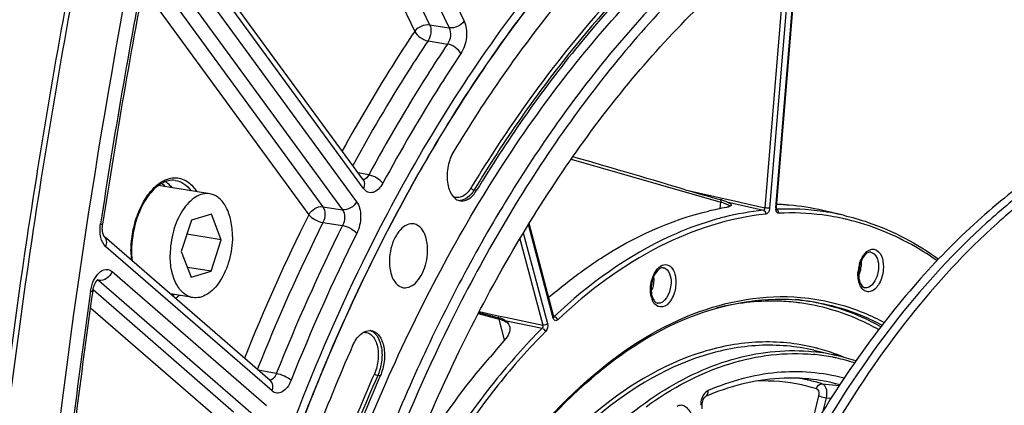
# Model space of a CAD drawing. Units: millimetres. Extents: x 0 to 594, y 0 to 420.
# Drawn here: x 290 to 307, y 71 to 77 of the extents above; entities that cross this region are included whole.
import ezdxf

# ---------------------------------------------------------------- set-up
doc = ezdxf.new("R2010")
doc.units = ezdxf.units.MM
doc.header["$LTSCALE"] = 32.67
doc.layers.get('0').update_dxf_attribs({"linetype": 'CONTINUOUS'})
doc.layers.add('SOLIDES', color=7, linetype='CONTINUOUS')

msp = doc.modelspace()

# ---------------------------------------------------------------- linework, layer by layer
at = {"color": 7, "linetype": 'CONTINUOUS'}
for p, q in [((293.602042, 74.206709), (292.725479, 74.350465)), ((293.629577, 73.85639), (293.287821, 73.756884)), ((293.798145, 73.41808), (293.629577, 73.85639)), ((293.287821, 73.756884), (293.114633, 73.219067)), ((293.798145, 73.41808), (293.209791, 73.51457)), ((293.624956, 72.880263), (293.798145, 73.41808)), ((293.114633, 73.219067), (293.2832, 72.780757)), ((293.624956, 72.880263), (293.219349, 72.946782)), ((293.2832, 72.780757), (293.624956, 72.880263)), ((293.310736, 72.430438), (292.927558, 72.493278)), ((303.937589, 71.528919), (304.33592, 71.437049))]:
    msp.add_line(p, q, dxfattribs=at)
at = {"color": 9, "linetype": 'CONTINUOUS'}
for p, q in [((298.125372, 74.272835), (298.168714, 74.266277)), ((296.519818, 71.091875), (296.476552, 71.098578))]:
    msp.add_line(p, q, dxfattribs=at)
at = {"color": 7, "linetype": 'CONTINUOUS'}
for points, knots in [([(300.558102, 39.520542), (299.854087, 39.821314), (298.473668, 40.670178), (296.712079, 42.492377), (295.230686, 44.836131), (294.063399, 47.632565), (293.23691, 50.804587), (292.772638, 54.264068), (292.68297, 57.913839), (292.97032, 61.650457), (293.626478, 65.367535), (294.632746, 68.959114), (295.960514, 72.323), (297.572497, 75.36397), (299.424033, 77.996548), (301.466823, 80.14723), (303.647274, 81.753984), (305.225498, 82.455538), (306.006031, 82.682801)], [0, 0, 0, 0, 0.045299067, 0.09451698, 0.148774621, 0.208409049, 0.273130173, 0.342184799, 0.414493077, 0.4887599, 0.563570465, 0.637477892, 0.709088842, 0.777152512, 0.840659323, 0.898957693, 0.951897866, 1, 1, 1, 1]), ([(293.780915, 57.436102), (293.788272, 58.990246), (294.021755, 62.110301), (294.971098, 66.661233), (296.476294, 70.922971), (298.169215, 74.127007), (299.74824, 76.342923), (301.347203, 78.179627), (303.122804, 79.665918), (305.035014, 80.656878), (306.440717, 81.115946), (307.843806, 81.305572), (308.769289, 81.248216), (309.217495, 81.174711)], [0, 0, 0, 0, 0.149167007, 0.299232039, 0.444967764, 0.581624877, 0.645416563, 0.705713457, 0.81519417, 0.864875138, 0.911693462, 0.956406916, 1, 1, 1, 1]), ([(306.400841, 80.889694), (305.668938, 80.676591), (304.188719, 80.014138), (302.148576, 78.493093), (300.241898, 76.455732), (298.520401, 73.962726), (297.03059, 71.086118), (295.815233, 67.909516), (294.909752, 64.526525), (294.529646, 62.194741), (294.397971, 61.0173)], [0, 0, 0, 0, 0.093883406, 0.197400715, 0.311563147, 0.436016616, 0.569391987, 0.70960236, 0.854083934, 1, 1, 1, 1]), ([(306.521336, 80.785332), (305.680521, 80.540518), (303.97729, 79.734925), (301.679061, 77.85293), (299.578282, 75.323958), (298.403721, 73.346182), (297.860112, 72.279192)], [0, 0, 0, 0, 0.211160259, 0.447570207, 0.711255894, 1, 1, 1, 1]), ([(294.716242, 55.988707), (294.659734, 57.319912), (294.720674, 60.017995), (295.291464, 64.022931), (296.319791, 67.899401), (297.763814, 71.487987), (299.564818, 74.642036), (301.352755, 76.86259), (302.90587, 78.284416), (304.421424, 79.390398), (305.672088, 79.990203), (306.518739, 80.236717)], [0, 0, 0, 0, 0.139794891, 0.282301754, 0.423521321, 0.559565362, 0.687014416, 0.803322611, 0.856936705, 0.907481157, 1, 1, 1, 1]), ([(301.506364, 79.553423), (300.800837, 78.916769), (299.446131, 77.455997), (298.314285, 75.820711), (297.777721, 74.938645)], [0, 0, 0, 0, 0.479288894, 1, 1, 1, 1]), ([(291.411332, 78.89081), (291.056502, 77.081542), (289.810853, 69.86131), (289.215621, 62.526979), (289.164819, 57.044772)], [0, 0, 0, 0, 0.251663858, 1, 1, 1, 1]), ([(301.717938, 78.658995), (301.04636, 78.052977), (299.756841, 76.662496), (298.679459, 75.105898), (298.168714, 74.266277)], [0, 0, 0, 0, 0.479288894, 1, 1, 1, 1]), ([(310.150771, 75.621807), (309.573479, 75.453721), (308.718839, 75.06743), (307.664609, 74.362901), (306.58274, 73.469879), (305.308511, 72.077315), (303.968582, 70.082686), (302.819699, 67.78464), (301.896896, 65.254134), (301.2284, 62.569158), (300.834973, 59.813087), (300.728839, 57.071505), (300.913295, 54.429421), (301.383061, 51.967868), (302.124249, 49.762469), (302.973302, 48.152777), (303.774685, 47.070181), (304.411777, 46.382815), (305.095159, 45.805455), (305.819824, 45.343173), (306.579785, 45.000427), (307.108483, 44.853207), (307.374024, 44.801105)], [0, 0, 0, 0, 0.048823641, 0.075155371, 0.102877332, 0.162542822, 0.227653967, 0.29741904, 0.37065846, 0.445940703, 0.521697924, 0.596331678, 0.668316548, 0.736308843, 0.79926906, 0.856609621, 0.883193286, 0.908456862, 0.932539781, 0.955642962, 0.978026562, 1, 1, 1, 1]), ([(310.311965, 75.595371), (309.738465, 75.428389), (308.889369, 75.045545), (307.841248, 74.347698), (306.765629, 73.463713), (305.497687, 72.085444), (304.16225, 70.110743), (303.014546, 67.834682), (302.089133, 65.326674), (301.413963, 62.663059), (301.009744, 59.925527), (300.888881, 57.198048), (301.05508, 54.564183), (301.503639, 52.103781), (302.221422, 49.891578), (303.048885, 48.26926), (303.832907, 47.171007), (304.457539, 46.469672), (305.128705, 45.876016), (305.841578, 45.395124), (306.590401, 45.031507), (307.113008, 44.868629), (307.375797, 44.808531)], [0, 0, 0, 0, 0.04871688, 0.074977241, 0.102615288, 0.162078867, 0.226953997, 0.296470334, 0.369474014, 0.44456063, 0.520188238, 0.594780457, 0.66682726, 0.734990282, 0.798220894, 0.855901958, 0.882664057, 0.908099244, 0.93233465, 0.955557407, 0.978013581, 1, 1, 1, 1]), ([(309.989577, 75.648243), (309.60274, 75.53561), (308.823651, 75.226179), (307.709906, 74.556952), (306.631227, 73.680502), (305.602644, 72.610316), (304.637867, 71.361821), (303.429673, 69.443575), (302.699994, 67.854148), (302.284463, 66.746017)], [0, 0, 0, 0, 0.099402587, 0.205579108, 0.319433499, 0.441294615, 0.571005645, 0.708015607, 1, 1, 1, 1]), ([(297.777721, 74.938645), (297.730442, 74.860924), (297.667333, 74.683779), (297.655552, 74.454216), (297.693006, 74.285553), (297.740797, 74.185124), (297.807399, 74.113122), (297.864566, 74.08947), (297.892226, 74.08554)], [0, 0, 0, 0, 0.282526181, 0.571566205, 0.701744957, 0.815716466, 0.913234586, 1, 1, 1, 1]), ([(293.602051, 74.206706), (293.562337, 74.213219), (293.47558, 74.209306), (293.35054, 74.15411), (293.233659, 74.056241), (293.088707, 73.868496), (292.96218, 73.566361), (292.924291, 73.300167), (292.923644, 73.163458)], [0, 0, 0, 0, 0.088097809, 0.184504948, 0.294241922, 0.418471975, 0.700733314, 1, 1, 1, 1]), ([(293.989134, 73.473689), (293.989566, 73.565029), (293.974304, 73.737658), (293.89972, 73.967192), (293.792195, 74.114973), (293.686208, 74.184336), (293.629998, 74.202122), (293.602051, 74.206706)], [0, 0, 0, 0, 0.307372789, 0.578118993, 0.804639843, 0.904700482, 1, 1, 1, 1]), ([(297.892226, 74.08554), (297.916174, 74.082137), (297.96852, 74.085997), (298.04311, 74.12192), (298.112234, 74.183661), (298.15074, 74.236731), (298.168714, 74.266277)], [0, 0, 0, 0, 0.208536929, 0.438628547, 0.701836746, 1, 1, 1, 1]), ([(297.09631, 73.690762), (297.057593, 73.697963), (296.966255, 73.683308), (296.851822, 73.590365), (296.759077, 73.447559), (296.695962, 73.26948), (296.669869, 73.075593), (296.684951, 72.852047), (296.756082, 72.685207), (296.837239, 72.631327)], [0, 0, 0, 0, 0.09066686, 0.199210491, 0.330548306, 0.478449954, 0.631197875, 0.775725049, 1, 1, 1, 1]), ([(296.917453, 72.600178), (296.956412, 72.594641), (297.046954, 72.612858), (297.159259, 72.707949), (297.25013, 72.85158), (297.311468, 73.029164), (297.336199, 73.221568), (297.320161, 73.442916), (297.249135, 73.607535), (297.168778, 73.660884)], [0, 0, 0, 0, 0.091122351, 0.200635679, 0.332595808, 0.480524445, 0.632808711, 0.776647111, 1, 1, 1, 1]), ([(293.989134, 73.473689), (293.988486, 73.33698), (293.950597, 73.070786), (293.824071, 72.768651), (293.679118, 72.580906), (293.562238, 72.483036), (293.437198, 72.427841), (293.350441, 72.423928), (293.310726, 72.430441)], [0, 0, 0, 0, 0.299266686, 0.581528025, 0.705758078, 0.815495052, 0.91190219, 1, 1, 1, 1]), ([(293.310726, 72.430441), (293.28278, 72.435025), (293.226569, 72.452811), (293.120583, 72.522174), (293.013058, 72.669955), (292.938474, 72.899489), (292.923212, 73.072118), (292.923644, 73.163458)], [0, 0, 0, 0, 0.095299518, 0.195360157, 0.421881007, 0.692627211, 1, 1, 1, 1]), ([(296.837239, 72.631327), (296.843421, 72.627223), (296.868199, 72.61249), (296.89627, 72.603189), (296.917453, 72.600178)], [0, 0, 0, 0, 0.257499211, 1, 1, 1, 1]), ([(297.860112, 72.279192), (296.985876, 70.563248), (295.562063, 66.869635), (294.792404, 62.992184), (294.569324, 60.997866)], [0, 0, 0, 0, 0.489708546, 1, 1, 1, 1]), ([(296.125679, 71.739805), (296.158184, 71.78115), (296.228421, 71.84998), (296.32923, 71.871308), (296.371004, 71.863536)], [0, 0, 0, 0, 0.553119513, 1, 1, 1, 1]), ([(296.371004, 71.863536), (296.395878, 71.858908), (296.446575, 71.836924), (296.507548, 71.774416), (296.553646, 71.687676), (296.594644, 71.5407), (296.596958, 71.333467), (296.553997, 71.169268), (296.519818, 71.091875)], [0, 0, 0, 0, 0.087327336, 0.184379711, 0.296118559, 0.422961115, 0.707989833, 1, 1, 1, 1]), ([(296.045471, 71.603771), (296.051055, 71.616415), (296.073659, 71.664028), (296.101643, 71.70923), (296.125679, 71.739805)], [0, 0, 0, 0, 0.262202501, 1, 1, 1, 1]), ([(296.045471, 71.603771), (295.812135, 71.075417), (294.916486, 68.886618), (294.251084, 66.605104), (293.87342, 64.858713)], [0, 0, 0, 0, 0.244289277, 1, 1, 1, 1]), ([(296.519818, 71.091875), (296.297711, 70.588945), (295.445159, 68.505468), (294.811776, 66.333739), (294.452285, 64.671383)], [0, 0, 0, 0, 0.244289277, 1, 1, 1, 1])]:
    msp.add_open_spline(points, degree=3, knots=knots, dxfattribs=at)
at = {"color": 3, "linetype": 'CONTINUOUS'}
msp.add_open_spline([(291.495312, 78.868851), (291.14081, 77.061261), (289.896543, 69.847841), (289.302848, 62.520306), (289.253363, 57.043328)], degree=3, knots=[0, 0, 0, 0, 0.251669308, 1, 1, 1, 1], dxfattribs=at)
at = {"color": 7, "linetype": 'CONTINUOUS'}
msp.add_open_spline([(297.168778, 73.660884), (297.14701, 73.675336), (297.121998, 73.685984), (297.09631, 73.690762)], degree=3, dxfattribs=at)
at = {"layer": 'SOLIDES', "color": 9, "linetype": 'CONTINUOUS'}
for p, q in [((294.971475, 82.739084), (297.698513, 77.047294)), ((295.22735, 82.853298), (297.954385, 77.161515)), ((294.713839, 82.633779), (297.364704, 77.100974)), ((294.4959, 82.440384), (297.10883, 76.986757)), ((296.232819, 74.296883), (292.818046, 78.970183)), ((303.49144, 78.702537), (303.099987, 73.966184)), ((303.580424, 78.766265), (303.183268, 73.960903)), ((303.289164, 73.968754), (303.692251, 78.845865)), ((292.902008, 78.467646), (296.115131, 74.070314)), ((292.659272, 78.331228), (295.872398, 73.933892)), ((292.528483, 78.105238), (295.538504, 73.985863)), ((292.457872, 77.733258), (295.295769, 73.849443)), ((297.364704, 77.100974), (297.698513, 77.047294)), ((297.336622, 76.82399), (297.670401, 76.770272)), ((299.78563, 74.798798), (302.345161, 74.062348)), ((296.32421, 74.530253), (296.142414, 74.565436)), ((293.012014, 74.434815), (293.012079, 74.434806)), ((301.736931, 74.277452), (302.471734, 74.109652)), ((295.538504, 73.985863), (295.872398, 73.933892)), ((302.336136, 73.953154), (302.345161, 74.062348)), ((302.45273, 74.066613), (303.075895, 73.924304)), ((302.471734, 74.109652), (302.529799, 74.096393)), ((302.529799, 74.096393), (302.65768, 74.06719)), ((302.65768, 74.06719), (302.675241, 74.06318)), ((302.675241, 74.06318), (303.099987, 73.966184)), ((303.309876, 73.926531), (303.30561, 73.924166)), ((295.539157, 73.713664), (295.873026, 73.661647)), ((299.479785, 72.080493), (299.054635, 73.679412)), ((298.967809, 73.537017), (299.380685, 71.984259)), ((294.666615, 70.832), (291.823177, 73.30081)), ((298.907331, 73.435673), (299.299661, 71.960182)), ((291.928485, 72.875553), (294.570834, 70.581338)), ((291.687768, 72.723676), (291.673005, 72.725628)), ((291.701451, 72.721866), (291.687768, 72.723676)), ((291.701451, 72.721866), (294.343804, 70.427647)), ((291.603327, 72.567558), (294.010003, 70.477966)), ((291.558309, 72.255837), (293.782971, 70.324277)), ((298.195234, 72.157303), (298.553232, 72.063423)), ((298.212278, 72.189636), (298.539828, 72.120518)), ((298.539828, 72.120518), (298.665475, 72.094005)), ((298.648088, 71.706688), (298.553232, 72.063423)), ((298.653935, 72.039316), (299.289272, 71.905243)), ((298.665475, 72.094005), (299.299661, 71.960182)), ((299.497407, 72.107358), (299.490528, 72.108867)), ((304.334625, 71.437347), (304.33592, 71.437049)), ((294.740349, 71.129424), (294.429844, 71.188921)), ((303.850101, 71.03792), (303.847518, 71.038176)), ((304.081536, 70.955198), (304.373188, 70.924106)), ((304.018888, 70.751166), (303.863457, 70.099403)), ((304.149702, 70.717232), (304.094278, 70.484827)), ((304.149702, 70.717232), (304.233964, 70.708268))]:
    msp.add_line(p, q, dxfattribs=at)
at = {"layer": 'SOLIDES', "color": 7, "linetype": 'CONTINUOUS'}
for p, q in [((303.300602, 73.971743), (303.704114, 78.854001)), ((292.538698, 74.157402), (292.538005, 74.156432)), ((304.446918, 73.839289), (304.094006, 73.920684)), ((299.489412, 72.103842), (299.065662, 73.697496)), ((294.636543, 71.009455), (291.793681, 73.477766)), ((298.205097, 72.176012), (298.463238, 72.108409)), ((298.463238, 72.108409), (298.533371, 72.08992)), ((299.491091, 72.098768), (299.489419, 72.103814)), ((302.089873, 70.739727), (302.089942, 70.739756))]:
    msp.add_line(p, q, dxfattribs=at)
for points in [[(296.233108, 74.441315), (292.818178, 79.114832)], [(296.233475, 74.440363), (296.234102, 74.439843), (296.234641, 74.439358), (296.2348, 74.439203), (296.234616, 74.439406), (296.234128, 74.439985), (296.233372, 74.440959), (296.233117, 74.441304)], [(303.303529, 73.939871), (303.302245, 73.944306), (303.301117, 73.950214), (303.300394, 73.957429), (303.300266, 73.965563), (303.3006, 73.971743)], [(303.305672, 73.935142), (303.30553, 73.935367), (303.304722, 73.936892), (303.303529, 73.939871)], [(291.787409, 73.48724), (291.785746, 73.490404), (291.783992, 73.49403), (291.782175, 73.498117), (291.780318, 73.50267), (291.77844, 73.507708), (291.776561, 73.513241), (291.774709, 73.519262), (291.772908, 73.525768), (291.771179, 73.532762), (291.769549, 73.54023), (291.768041, 73.548142), (291.766678, 73.556485), (291.765477, 73.565242), (291.764461, 73.574373), (291.763645, 73.583857), (291.763044, 73.593671), (291.762671, 73.60377), (291.762537, 73.614127), (291.762652, 73.624715), (291.763022, 73.635491), (291.763654, 73.646422), (291.76455, 73.657481), (291.765712, 73.668624), (291.767141, 73.679816), (291.768088, 73.686294)], [(291.79372, 73.477702), (291.793271, 73.478218), (291.792553, 73.47912), (291.791567, 73.480468), (291.790351, 73.482277), (291.788953, 73.484534), (291.787409, 73.48724)], [(291.598096, 72.537683), (291.598943, 72.543367), (291.600856, 72.554819), (291.603032, 72.566191), (291.605461, 72.577443), (291.60813, 72.588532), (291.611027, 72.599426), (291.614138, 72.610094), (291.617444, 72.62049), (291.620926, 72.630589), (291.624567, 72.640363), (291.62834, 72.649768), (291.632223, 72.658784), (291.636193, 72.667391), (291.640217, 72.675551), (291.644271, 72.683253), (291.648331, 72.690485), (291.652355, 72.697217), (291.656318, 72.703444), (291.660194, 72.70917), (291.663954, 72.71439), (291.667562, 72.7191), (291.671005, 72.723322), (291.674276, 72.72709), (291.677353, 72.730414), (291.680209, 72.7333), (291.682824, 72.735768), (291.685176, 72.737833), (291.687227, 72.739501), (291.688916, 72.740768), (291.690139, 72.741611)], [(299.489044, 72.098764), (299.491629, 72.096824), (299.492488, 72.095946), (299.492175, 72.096486), (299.491091, 72.098768)], [(302.030225, 70.524009), (302.027089, 70.553486), (302.026455, 70.582458), (302.028216, 70.610377)], [(302.028216, 70.610377), (302.032179, 70.636542), (302.037995, 70.660274), (302.04532, 70.681346), (302.053825, 70.699584), (302.063052, 70.714667), (302.072375, 70.72629), (302.080943, 70.734244), (302.087945, 70.738812), (302.089941, 70.739758)]]:
    msp.add_lwpolyline(points, dxfattribs=at)
at = {"layer": 'SOLIDES', "color": 9, "linetype": 'CONTINUOUS'}
for centre, radius, start, end in [((410.928851, 55.46176), 120.583007, 169.13132564, 171.30536073), ((297.873173, 74.271056), 0.18103, 269.3061996, 273.5497989), ((301.942046, 72.581956), 1.534295, 73.194827, 74.7675231), ((302.399395, 73.805963), 0.225315, 58.9516924, 61.7796306), ((324.94965, 59.060529), 33.137057, 153.4937575, 158.1485247), ((303.448956, 73.955505), 0.160341, 175.2601784, 184.5088345), ((303.505686, 69.712455), 4.233417, 82.0379401, 92.7087929), ((303.545081, 69.661604), 4.217358, 82.6540927, 92.8050504), ((303.552718, 69.745942), 4.132738, 80.6655725, 82.6096025), ((303.51367, 69.794913), 4.15065, 80.6597344, 81.9894192), ((303.512336, 69.787883), 4.157803, 77.0101867, 80.6573228), ((303.552206, 69.743634), 4.135098, 77.6647414, 80.6637562), ((324.977989, 59.032824), 32.896381, 153.4950439, 158.2895671), ((325.303141, 58.977953), 32.889855, 153.4838179, 158.3177101), ((303.549046, 69.729001), 4.150069, 76.5870428, 77.6652805), ((291.71534, 73.388701), 0.118613, 48.6479389, 49.0335405), ((325.291065, 58.969573), 32.604386, 153.4838201, 158.3177084), ((293.915113, 73.215919), 1.662033, 179.6864685, 184.9163503), ((293.993641, 73.216773), 1.740555, 179.5146282, 179.7287098), ((305.326336, 72.826276), 0.631618, 163.7180332, 171.3458679), ((305.323657, 72.826129), 0.628991, 171.2958848, 175.2597588), ((304.28768, 72.988397), 0.460763, 335.8378579, 342.225517), ((304.235227, 73.005141), 0.515824, 342.2330538, 355.2930612), ((410.393637, 55.534555), 120.042881, 171.85620912, 173.78473345), ((292.65836, 72.965356), 0.586606, 301.1639506, 304.6226469), ((300.73236, 72.726864), 0.465698, 335.8984563, 342.1995073), ((301.52538, 72.531856), 0.378006, 194.8283092, 200.3976945), ((303.266958, 68.774247), 3.639217, 83.3318532, 84.3624214), ((303.22395, 68.752671), 3.617531, 82.4058929, 83.4717645), ((303.267488, 68.778917), 3.634517, 83.0088132, 83.331615), ((298.430222, 71.571464), 0.507105, 71.0136396, 75.9615549), ((296.294026, 71.694764), 0.180033, 69.2373073, 72.2960052), ((303.612027, 68.114215), 3.359193, 84.0065299, 84.5089511), ((303.57943, 68.154849), 3.368243, 77.0435705, 83.9423818), ((303.143812, 68.267737), 3.403528, 75.2572656, 76.3443695), ((303.612743, 68.121293), 3.352079, 78.818513, 84.0060774), ((303.129888, 68.218214), 3.454963, 69.8481274, 75.2429457), ((303.110842, 68.164277), 3.51216, 69.4910121, 69.8595809), ((303.100403, 68.13677), 3.541581, 67.5751629, 69.4887432), ((303.612504, 68.120801), 3.352609, 77.7374845, 78.816142), ((303.606364, 68.095028), 3.379098, 72.2796391, 77.7285506), ((294.625086, 71.089343), 0.070434, 270.4230819, 273.4424248), ((303.069431, 67.798833), 3.205195, 78.0602927, 91.8398818), ((303.161064, 67.889802), 3.200578, 77.9830207, 81.173144), ((303.160414, 67.886745), 3.203703, 77.6692497, 77.9830392), ((303.157076, 67.87257), 3.218264, 73.306348, 77.6650829), ((303.530199, 67.835014), 3.218825, 74.6568365, 84.2962883), ((303.072669, 67.830889), 3.173164, 76.4045517, 77.9977584), ((303.069023, 67.816272), 3.188229, 73.3073059, 76.4026059), ((302.419119, 70.583105), 0.416077, 175.1292389, 179.4695029)]:
    msp.add_arc(centre, radius, start, end, dxfattribs=at)
at = {"layer": 'SOLIDES', "color": 7, "linetype": 'CONTINUOUS'}
for centre, radius, start, end in [((410.76764, 55.488199), 120.382989, 169.1313262, 171.30536129), ((302.164884, 73.46984), 0.661162, 70.6799729, 74.7456261), ((303.051741, 68.609152), 5.422631, 86.9135701, 87.3222219), ((303.055594, 68.678017), 5.353659, 85.7865384, 86.9150635), ((303.057844, 68.710122), 5.321475, 85.0577484, 85.7852921), ((303.156343, 69.853098), 4.174262, 77.0186309, 85.0531302), ((293.947398, 73.22341), 1.684611, 179.7287277, 179.9440693), ((305.255378, 72.835845), 0.548991, 175.2719966, 179.2198614), ((305.275311, 72.834049), 0.569005, 171.5287779, 175.2571883), ((410.381475, 55.542218), 119.99307, 171.8574133, 173.78352524), ((301.274012, 72.39955), 0.064954, 248.6539902, 259.4279048), ((303.355144, 68.79292), 3.61197, 84.3611206, 85.7205528), ((298.395384, 71.567335), 0.540496, 73.4263066, 75.2088055), ((303.563576, 68.09033), 3.434676, 71.4301373, 77.0273637), ((303.794976, 66.780618), 4.310674, 112.3400846, 113.3004956)]:
    msp.add_arc(centre, radius, start, end, dxfattribs=at)
msp.add_ellipse((298.548153, 75.142094), major_axis=(4.589841, -1.308015), ratio=0.012312696, start_param=0.806243172, end_param=1.294743613, dxfattribs=at)
at = {"layer": 'SOLIDES', "color": 9, "linetype": 'CONTINUOUS'}
for points, knots in [([(306.004625, 82.683061), (305.224059, 82.455789), (303.645769, 81.754195), (301.465237, 80.147342), (299.422383, 77.996523), (297.570804, 75.36378), (295.958803, 72.322625), (294.631048, 68.958547), (293.624825, 65.366783), (292.968745, 61.649538), (292.681506, 57.912783), (292.771315, 54.26292), (293.235754, 50.803398), (294.062431, 47.631398), (295.229921, 44.835051), (296.711527, 42.491455), (298.473335, 40.669489), (299.853886, 39.820852), (300.557953, 39.520203)], [0, 0, 0, 0, 0.048102766, 0.101043846, 0.159343398, 0.222851601, 0.290916759, 0.362529152, 0.436437826, 0.511249299, 0.585516556, 0.657824696, 0.72687856, 0.791598311, 0.85123086, 0.905486353, 0.954702251, 1, 1, 1, 1]), ([(301.804142, 80.511907), (300.763225, 79.648972), (298.796214, 77.529263), (297.275137, 75.08493), (296.574714, 73.744464)], [0, 0, 0, 0, 0.472014158, 1, 1, 1, 1]), ([(301.628436, 78.709859), (300.955429, 78.102551), (299.663166, 76.709112), (298.583492, 75.149202), (298.07166, 74.307794)], [0, 0, 0, 0, 0.479288894, 1, 1, 1, 1]), ([(301.674434, 78.665352), (301.002887, 78.059361), (299.713427, 76.668944), (298.636094, 75.112418), (298.125372, 74.272835)], [0, 0, 0, 0, 0.479288894, 1, 1, 1, 1]), ([(297.10883, 76.986757), (297.136639, 77.026745), (297.217948, 77.086765), (297.317463, 77.107931), (297.364704, 77.100974)], [0, 0, 0, 0, 0.504957922, 1, 1, 1, 1]), ([(297.364704, 77.100974), (297.384062, 77.058949), (297.391262, 76.959258), (297.363198, 76.86507), (297.336622, 76.82399)], [0, 0, 0, 0, 0.486040114, 1, 1, 1, 1]), ([(297.698513, 77.047294), (297.719226, 77.005658), (297.728327, 76.905162), (297.698278, 76.810644), (297.670401, 76.770272)], [0, 0, 0, 0, 0.486616914, 1, 1, 1, 1]), ([(297.954385, 77.161515), (297.926576, 77.121527), (297.845266, 77.061507), (297.745752, 77.04034), (297.698511, 77.047297)], [0, 0, 0, 0, 0.50495756, 1, 1, 1, 1]), ([(297.954385, 77.161515), (297.973335, 77.121967), (297.997329, 77.029522), (297.998145, 76.837549), (297.952641, 76.688917), (297.898163, 76.607462)], [0, 0, 0, 0, 0.22889028, 0.488532697, 1, 1, 1, 1]), ([(297.10883, 76.986757), (296.999953, 76.823877), (296.564194, 76.155679), (296.158205, 75.468158), (295.868029, 74.940965)], [0, 0, 0, 0, 0.245605964, 1, 1, 1, 1]), ([(297.10883, 76.986757), (297.130005, 76.945025), (297.200847, 76.875788), (297.288856, 76.832468), (297.336622, 76.82399)], [0, 0, 0, 0, 0.49099847, 1, 1, 1, 1]), ([(297.336622, 76.82399), (297.223401, 76.654612), (296.770283, 75.958954), (296.349645, 75.242248), (296.049768, 74.692248)], [0, 0, 0, 0, 0.245412108, 1, 1, 1, 1]), ([(297.670401, 76.770272), (297.551627, 76.592674), (297.07631, 75.862363), (296.636737, 75.108916), (296.32421, 74.530253)], [0, 0, 0, 0, 0.245207784, 1, 1, 1, 1]), ([(297.898163, 76.607462), (297.876999, 76.649202), (297.806173, 76.71846), (297.718166, 76.761793), (297.670401, 76.770271)], [0, 0, 0, 0, 0.491017927, 1, 1, 1, 1]), ([(297.898163, 76.607462), (297.78042, 76.431406), (297.309229, 75.707434), (296.873472, 74.960527), (296.563658, 74.386887)], [0, 0, 0, 0, 0.24520778, 1, 1, 1, 1]), ([(292.253148, 73.231517), (292.254062, 73.339469), (292.275611, 73.554752), (292.360089, 73.8598), (292.490178, 74.126943), (292.655868, 74.33393), (292.847397, 74.464521), (293.056502, 74.496787), (293.249335, 74.413439), (293.339149, 74.305489), (293.377439, 74.243582)], [0, 0, 0, 0, 0.159161903, 0.317062231, 0.464466249, 0.594293438, 0.704030849, 0.798881152, 0.892679985, 1, 1, 1, 1]), ([(296.32421, 74.530253), (296.318244, 74.518804), (296.296267, 74.482666), (296.257228, 74.451275), (296.227217, 74.449362)], [0, 0, 0, 0, 0.300352776, 1, 1, 1, 1]), ([(296.563658, 74.386887), (296.537758, 74.424393), (296.460475, 74.483788), (296.372315, 74.521828), (296.324211, 74.530254)], [0, 0, 0, 0, 0.482747431, 1, 1, 1, 1]), ([(292.846667, 74.415728), (292.856178, 74.408958), (292.894701, 74.379042), (292.928268, 74.342986), (292.950892, 74.313632)], [0, 0, 0, 0, 0.239565544, 1, 1, 1, 1]), ([(293.012079, 74.434806), (293.063565, 74.427479), (293.169546, 74.385462), (293.24849, 74.305371), (293.283117, 74.259013)], [0, 0, 0, 0, 0.473344714, 1, 1, 1, 1]), ([(296.232819, 74.296883), (296.245228, 74.320773), (296.261093, 74.370501), (296.246771, 74.422611), (296.233116, 74.441303)], [0, 0, 0, 0, 0.537670366, 1, 1, 1, 1]), ([(296.563658, 74.386887), (296.543259, 74.349115), (296.498002, 74.284741), (296.405313, 74.221773), (296.300911, 74.225396), (296.251947, 74.270705), (296.232819, 74.296883)], [0, 0, 0, 0, 0.307071447, 0.555654114, 0.76808169, 1, 1, 1, 1]), ([(298.07166, 74.307794), (298.052132, 74.275693), (298.00992, 74.219249), (297.931803, 74.158384), (297.84637, 74.133676), (297.791301, 74.146477), (297.76791, 74.158219)], [0, 0, 0, 0, 0.303937931, 0.56440039, 0.788289503, 1, 1, 1, 1]), ([(298.125372, 74.272835), (298.095364, 74.223505), (298.030156, 74.140378), (297.930136, 74.093205), (297.884381, 74.090374)], [0, 0, 0, 0, 0.557431717, 1, 1, 1, 1]), ([(298.07166, 74.307794), (298.077021, 74.298576), (298.09406, 74.283757), (298.114387, 74.274497), (298.125372, 74.272835)], [0, 0, 0, 0, 0.489755374, 1, 1, 1, 1]), ([(295.295769, 73.849443), (295.318762, 73.893706), (295.391436, 73.965217), (295.492106, 73.992595), (295.538504, 73.985863)], [0, 0, 0, 0, 0.515478565, 1, 1, 1, 1]), ([(295.538504, 73.985863), (295.563504, 73.950593), (295.580494, 73.852027), (295.560864, 73.758794), (295.539157, 73.713664)], [0, 0, 0, 0, 0.463311757, 1, 1, 1, 1]), ([(296.115131, 74.070314), (296.092139, 74.026051), (296.019464, 73.954541), (295.918794, 73.927162), (295.872397, 73.933894)], [0, 0, 0, 0, 0.515478132, 1, 1, 1, 1]), ([(296.115131, 74.070314), (296.138871, 74.037828), (296.173477, 73.954496), (296.193988, 73.766801), (296.161172, 73.615481), (296.116389, 73.525818)], [0, 0, 0, 0, 0.213995254, 0.466944906, 1, 1, 1, 1]), ([(302.385639, 74.050727), (302.39793, 74.047008), (302.438833, 74.033913), (302.479392, 74.018786), (302.505938, 74.004496)], [0, 0, 0, 0, 0.298703093, 1, 1, 1, 1]), ([(295.295769, 73.849443), (295.323408, 73.813742), (295.402719, 73.758168), (295.49095, 73.722066), (295.539157, 73.713664)], [0, 0, 0, 0, 0.479888106, 1, 1, 1, 1]), ([(295.872398, 73.933892), (295.898585, 73.899089), (295.917708, 73.799894), (295.896081, 73.706172), (295.873026, 73.661647)], [0, 0, 0, 0, 0.464851796, 1, 1, 1, 1]), ([(303.117353, 73.8575), (302.490628, 73.795071), (301.172797, 73.365632), (300.079783, 72.542693), (299.55605, 72.04928)], [0, 0, 0, 0, 0.466753935, 1, 1, 1, 1]), ([(303.075895, 73.924304), (302.850586, 73.90186), (302.550021, 73.848427), (302.257119, 73.767699), (302.18301, 73.745451)], [0, 0, 0, 0, 0.745304747, 1, 1, 1, 1]), ([(303.117353, 73.8575), (303.118367, 73.871262), (303.122717, 73.897789), (303.091647, 73.913073), (303.083476, 73.907697)], [0, 0, 0, 0, 0.585208309, 1, 1, 1, 1]), ([(303.183268, 73.960903), (303.182213, 73.948136), (303.174967, 73.908368), (303.146529, 73.860407), (303.117353, 73.8575)], [0, 0, 0, 0, 0.304070425, 1, 1, 1, 1]), ([(303.338693, 73.87391), (303.318735, 73.872942), (303.293373, 73.90493), (303.289883, 73.933262), (303.289112, 73.9429)], [0, 0, 0, 0, 0.673894216, 1, 1, 1, 1]), ([(303.289164, 73.968754), (303.292114, 73.968973), (303.29673, 73.969662), (303.301768, 73.970369), (303.303221, 73.97149)], [0, 0, 0, 0, 0.617121849, 1, 1, 1, 1]), ([(303.298303, 73.940793), (303.297721, 73.940763), (303.296524, 73.940805), (303.295347, 73.941023), (303.294755, 73.941171)], [0, 0, 0, 0, 0.488599292, 1, 1, 1, 1]), ([(291.823177, 73.30081), (291.777738, 73.34026), (291.719389, 73.475705), (291.719976, 73.614212), (291.73158, 73.690093)], [0, 0, 0, 0, 0.439427945, 1, 1, 1, 1]), ([(291.73158, 73.690093), (291.736788, 73.689411), (291.745527, 73.688508), (291.757773, 73.686397), (291.763188, 73.687092), (291.767966, 73.685501), (291.768087, 73.686294)], [0, 0, 0, 0, 0.428899323, 0.742868933, 0.934490957, 1, 1, 1, 1]), ([(296.574714, 73.744464), (295.606584, 71.891661), (294.01939, 67.889566), (292.699264, 61.569204), (292.486155, 56.173062), (292.901403, 52.024524), (293.485394, 49.150047), (294.334323, 46.527015), (295.431887, 44.210059), (296.758033, 42.247865), (298.290106, 40.683621), (300.001441, 39.557293), (301.856256, 38.905867), (303.802447, 38.753951), (305.088715, 38.98052), (305.719366, 39.164143)], [0, 0, 0, 0, 0.14601264, 0.298625771, 0.449147839, 0.521051085, 0.589443891, 0.653626589, 0.713156544, 0.76793322, 0.818295457, 0.865109096, 0.909782972, 0.954122338, 1, 1, 1, 1]), ([(296.116389, 73.525818), (296.088761, 73.561531), (296.009462, 73.617129), (295.921232, 73.653244), (295.873026, 73.661646)], [0, 0, 0, 0, 0.479905833, 1, 1, 1, 1]), ([(302.18301, 73.745451), (301.948981, 73.675195), (300.96097, 73.29937), (300.086824, 72.662653), (299.497407, 72.107358)], [0, 0, 0, 0, 0.231797163, 1, 1, 1, 1]), ([(306.04644, 73.062608), (305.927449, 73.146256), (305.452062, 73.451081), (304.919451, 73.668641), (304.511729, 73.76587)], [0, 0, 0, 0, 0.257615169, 1, 1, 1, 1]), ([(291.823177, 73.30081), (291.835123, 73.332074), (291.84604, 73.397147), (291.815616, 73.458455), (291.793706, 73.477739)], [0, 0, 0, 0, 0.534161364, 1, 1, 1, 1]), ([(304.766481, 73.115585), (304.79462, 73.165944), (304.848482, 73.234446), (304.950224, 73.264822), (305.113143, 73.216307), (305.137155, 73.026386), (305.127539, 72.910042)], [0, 0, 0, 0, 0.26371173, 0.367724657, 0.466328146, 1, 1, 1, 1]), ([(304.91224, 73.205482), (304.933847, 73.202396), (305.039116, 73.145096), (305.052322, 73.005583), (305.044854, 72.915226)], [0, 0, 0, 0, 0.194024913, 1, 1, 1, 1]), ([(301.206606, 72.835025), (301.244857, 72.910555), (301.353784, 73.036938), (301.520018, 72.950645), (301.551261, 72.870853), (301.563044, 72.826538)], [0, 0, 0, 0, 0.509860316, 0.723856728, 1, 1, 1, 1]), ([(291.561306, 72.539573), (291.57028, 72.6023), (291.60329, 72.71767), (291.689724, 72.855407), (291.797721, 72.918894), (291.880187, 72.909045), (291.913718, 72.888376), (291.928485, 72.875553)], [0, 0, 0, 0, 0.31921742, 0.595244396, 0.807295881, 0.901478507, 1, 1, 1, 1]), ([(291.928485, 72.875553), (291.910475, 72.828421), (291.847678, 72.747932), (291.746757, 72.715364), (291.701453, 72.721864)], [0, 0, 0, 0, 0.524356499, 1, 1, 1, 1]), ([(301.563044, 72.826538), (301.582986, 72.751539), (301.582701, 72.589964), (301.513928, 72.390542), (301.371121, 72.238902), (301.248842, 72.282917), (301.217928, 72.318259)], [0, 0, 0, 0, 0.298541194, 0.596087143, 0.819370835, 1, 1, 1, 1]), ([(301.482616, 72.802369), (301.496511, 72.750112), (301.511493, 72.580834), (301.387445, 72.312523), (301.262098, 72.335718)], [0, 0, 0, 0, 0.297840618, 1, 1, 1, 1]), ([(301.361564, 72.942225), (301.375152, 72.940303), (301.437079, 72.917633), (301.469716, 72.850882), (301.482616, 72.802369)], [0, 0, 0, 0, 0.214682102, 1, 1, 1, 1]), ([(305.127539, 72.910042), (305.120741, 72.827792), (305.082777, 72.685041), (304.963852, 72.53795), (304.842499, 72.524597), (304.737625, 72.590657), (304.708399, 72.688684), (304.699514, 72.754714)], [0, 0, 0, 0, 0.312841905, 0.555660873, 0.650429791, 0.747449137, 1, 1, 1, 1]), ([(305.044854, 72.915226), (305.041257, 72.871708), (305.019969, 72.745329), (304.903969, 72.581956), (304.812772, 72.598962)], [0, 0, 0, 0, 0.320052428, 1, 1, 1, 1]), ([(291.561306, 72.539573), (291.566539, 72.539041), (291.575351, 72.538314), (291.587605, 72.536999), (291.593224, 72.53752), (291.597976, 72.53685), (291.598096, 72.537683)], [0, 0, 0, 0, 0.427076782, 0.740027144, 0.931713683, 1, 1, 1, 1]), ([(297.089346, 66.591425), (297.452084, 67.467673), (298.278366, 69.065607), (299.890208, 71.007216), (301.724864, 72.24492), (303.095023, 72.488343), (303.7134, 72.43445)], [0, 0, 0, 0, 0.303919164, 0.572287267, 0.80107866, 1, 1, 1, 1]), ([(303.635237, 72.346747), (303.524203, 72.359453), (303.070634, 72.390326), (302.612378, 72.335895), (302.279764, 72.254271)], [0, 0, 0, 0, 0.246033641, 1, 1, 1, 1]), ([(305.047921, 71.882669), (304.942228, 71.942173), (304.5181, 72.157043), (304.052899, 72.291693), (303.702023, 72.338474)], [0, 0, 0, 0, 0.255204157, 1, 1, 1, 1]), ([(305.085617, 71.931652), (304.977616, 71.99189), (304.544041, 72.208967), (304.068209, 72.342469), (303.70987, 72.386412)], [0, 0, 0, 0, 0.255142017, 1, 1, 1, 1]), ([(303.710049, 72.387411), (304.072694, 72.351611), (304.555862, 72.227671), (304.997346, 72.017007), (305.107196, 71.958318)], [0, 0, 0, 0, 0.745281967, 1, 1, 1, 1]), ([(303.7134, 72.43445), (304.084557, 72.402103), (304.579969, 72.279679), (305.032328, 72.066476), (305.144826, 72.006933)], [0, 0, 0, 0, 0.74535505, 1, 1, 1, 1]), ([(298.535208, 72.089535), (298.539826, 72.088251), (298.54865, 72.080132), (298.552168, 72.069499), (298.553232, 72.063423)], [0, 0, 0, 0, 0.437216085, 1, 1, 1, 1]), ([(298.667994, 72.017749), (298.673281, 72.014598), (298.683498, 72.0081), (298.693291, 72.000974), (298.697978, 71.997313)], [0, 0, 0, 0, 0.508544698, 1, 1, 1, 1]), ([(299.479785, 72.080493), (299.48343, 72.084032), (299.489155, 72.091184), (299.493115, 72.100385), (299.492672, 72.104544)], [0, 0, 0, 0, 0.548421992, 1, 1, 1, 1]), ([(299.55605, 72.04928), (299.54476, 72.038644), (299.503432, 72.024772), (299.484375, 72.063233), (299.479785, 72.080493)], [0, 0, 0, 0, 0.464799898, 1, 1, 1, 1]), ([(299.497407, 72.107358), (299.496315, 72.106317), (299.493917, 72.104471), (299.491202, 72.103136), (299.489802, 72.102615)], [0, 0, 0, 0, 0.502383795, 1, 1, 1, 1]), ([(296.229734, 71.834336), (296.254475, 71.837862), (296.307791, 71.833433), (296.378363, 71.788126), (296.432676, 71.712773), (296.484198, 71.574269), (296.49411, 71.368781), (296.453603, 71.204411), (296.419257, 71.126638)], [0, 0, 0, 0, 0.088386388, 0.181012543, 0.287596425, 0.411507877, 0.699303265, 1, 1, 1, 1]), ([(296.357847, 71.863104), (296.466053, 71.822091), (296.539612, 71.640991), (296.551807, 71.450715), (296.541183, 71.290206), (296.508979, 71.172003), (296.476552, 71.098578)], [0, 0, 0, 0, 0.420370434, 0.561219287, 0.708411502, 1, 1, 1, 1]), ([(299.289272, 71.905243), (299.000494, 71.616349), (297.824451, 70.284619), (296.945883, 68.708746), (296.411575, 67.452743)], [0, 0, 0, 0, 0.230334229, 1, 1, 1, 1]), ([(299.348915, 71.848135), (299.061524, 71.560629), (297.891128, 70.235294), (297.016779, 68.666989), (296.485037, 67.417017)], [0, 0, 0, 0, 0.230334107, 1, 1, 1, 1]), ([(303.947336, 71.575054), (303.640217, 71.649669), (302.989469, 71.712986), (301.618069, 71.461602), (299.917164, 70.396867), (298.250927, 68.333585), (297.42828, 66.613388), (297.080056, 65.66651)], [0, 0, 0, 0, 0.096694886, 0.196953274, 0.421867038, 0.691338109, 1, 1, 1, 1]), ([(303.937588, 71.528912), (303.632641, 71.599219), (302.987268, 71.654713), (301.630087, 71.39352), (299.949854, 70.330495), (298.302563, 68.283694), (297.488436, 66.579977), (297.143575, 65.642722)], [0, 0, 0, 0, 0.096628854, 0.196966674, 0.422148469, 0.69163449, 1, 1, 1, 1]), ([(298.915531, 68.310778), (299.250511, 68.825206), (299.961969, 69.749594), (301.218087, 70.825866), (302.560282, 71.461706), (303.499612, 71.550457), (303.934876, 71.504285)], [0, 0, 0, 0, 0.295516069, 0.557893371, 0.789292258, 1, 1, 1, 1]), ([(301.067833, 70.562878), (301.502977, 70.876952), (302.413365, 71.373179), (303.454834, 71.504006), (303.933469, 71.457993)], [0, 0, 0, 0, 0.527424197, 1, 1, 1, 1]), ([(296.419257, 71.126638), (296.196676, 70.622638), (295.342311, 68.534728), (294.70758, 66.358379), (294.347324, 64.692485)], [0, 0, 0, 0, 0.244289271, 1, 1, 1, 1]), ([(294.740349, 71.129424), (294.734504, 71.114134), (294.712506, 71.066759), (294.66636, 71.021262), (294.629315, 71.019037)], [0, 0, 0, 0, 0.306076931, 1, 1, 1, 1]), ([(294.993543, 71.015575), (294.961216, 71.045537), (294.877342, 71.090323), (294.788785, 71.121106), (294.740349, 71.129425)], [0, 0, 0, 0, 0.472815786, 1, 1, 1, 1]), ([(296.419257, 71.126638), (296.426241, 71.1191), (296.445135, 71.107807), (296.465481, 71.100293), (296.476552, 71.098578)], [0, 0, 0, 0, 0.478433678, 1, 1, 1, 1]), ([(304.455576, 71.050693), (304.084454, 71.149453), (303.277395, 71.213986), (302.501513, 70.998269), (302.12842, 70.837597)], [0, 0, 0, 0, 0.48596547, 1, 1, 1, 1]), ([(296.476552, 71.098578), (296.254455, 70.595671), (295.401942, 68.51229), (294.768587, 66.34066), (294.409113, 64.678379)], [0, 0, 0, 0, 0.244289277, 1, 1, 1, 1]), ([(294.666615, 70.832), (294.678611, 70.863394), (294.689537, 70.928778), (294.658666, 70.990245), (294.636543, 71.009454)], [0, 0, 0, 0, 0.534251858, 1, 1, 1, 1]), ([(294.993543, 71.015575), (294.976423, 70.972653), (294.936014, 70.897121), (294.852056, 70.813595), (294.749926, 70.783478), (294.68943, 70.812189), (294.666615, 70.832)], [0, 0, 0, 0, 0.316449446, 0.579506578, 0.793075929, 1, 1, 1, 1]), ([(304.081536, 70.955198), (304.096961, 70.950444), (304.1669, 70.890297), (304.164433, 70.786099), (304.149702, 70.717232)], [0, 0, 0, 0, 0.186451824, 1, 1, 1, 1]), ([(302.12842, 70.837597), (302.096849, 70.823994), (302.060567, 70.78723), (302.038411, 70.74508), (302.032941, 70.732796)], [0, 0, 0, 0, 0.718821202, 1, 1, 1, 1]), ([(303.984805, 70.870146), (303.992682, 70.867785), (304.028511, 70.838544), (304.027053, 70.785411), (304.018888, 70.751166)], [0, 0, 0, 0, 0.189363352, 1, 1, 1, 1]), ([(304.018888, 70.751166), (304.027389, 70.747824), (304.070275, 70.733813), (304.114276, 70.723326), (304.149703, 70.717238)], [0, 0, 0, 0, 0.20261531, 1, 1, 1, 1]), ([(301.864331, 70.38188), (301.843214, 70.448583), (301.794324, 70.543698), (301.676153, 70.595843), (301.620821, 70.581593), (301.598632, 70.568601)], [0, 0, 0, 0, 0.569672782, 0.790640813, 1, 1, 1, 1])]:
    msp.add_open_spline(points, degree=3, knots=knots, dxfattribs=at)
at = {"layer": 'SOLIDES', "color": 7, "linetype": 'CONTINUOUS'}
for points, knots in [([(292.374221, 78.725263), (291.649845, 75.031691), (290.550284, 67.615606), (289.951009, 56.516812), (290.415855, 45.723902), (291.45736, 38.718281), (292.168853, 35.34136)], [0, 0, 0, 0, 0.258692332, 0.514402979, 0.762811178, 1, 1, 1, 1]), ([(293.012072, 74.434807), (292.973424, 74.440306), (292.888671, 74.435791), (292.76391, 74.383279), (292.642879, 74.288432), (292.572465, 74.204641), (292.538698, 74.157402)], [0, 0, 0, 0, 0.203909425, 0.432037984, 0.696694227, 1, 1, 1, 1]), ([(292.538005, 74.156432), (292.447158, 74.029048), (292.3123, 73.725882), (292.263605, 73.40013), (292.262806, 73.231386)], [0, 0, 0, 0, 0.481111577, 1, 1, 1, 1]), ([(302.465551, 73.979134), (302.461594, 73.978147), (302.453336, 73.976242), (302.445025, 73.974581), (302.440704, 73.973773)], [0, 0, 0, 0, 0.481225413, 1, 1, 1, 1]), ([(302.45273, 74.066613), (302.459775, 74.064001), (302.481643, 74.055195), (302.503697, 74.04477), (302.515596, 74.03381)], [0, 0, 0, 0, 0.317157744, 1, 1, 1, 1]), ([(302.486008, 73.985036), (302.482792, 73.983955), (302.476007, 73.981859), (302.469146, 73.980031), (302.465551, 73.979134)], [0, 0, 0, 0, 0.477958588, 1, 1, 1, 1]), ([(302.515596, 74.03381), (302.52233, 74.027607), (302.531325, 73.997087), (302.499725, 73.989645), (302.486008, 73.985036)], [0, 0, 0, 0, 0.38749641, 1, 1, 1, 1]), ([(299.687661, 72.665242), (299.880959, 72.819253), (300.624775, 73.360061), (301.482597, 73.758412), (302.138564, 73.909666)], [0, 0, 0, 0, 0.268545853, 1, 1, 1, 1]), ([(304.446918, 73.839289), (304.589912, 73.806309), (305.166564, 73.641382), (305.705871, 73.354381), (306.073374, 73.09066)], [0, 0, 0, 0, 0.244954173, 1, 1, 1, 1]), ([(292.262788, 73.225055), (292.262774, 73.211375), (292.26338, 73.157451), (292.266632, 73.103551), (292.27067, 73.063509)], [0, 0, 0, 0, 0.253685589, 1, 1, 1, 1]), ([(304.912242, 73.205496), (304.899545, 73.2073), (304.810318, 73.188991), (304.763815, 73.093715), (304.738877, 73.023991)], [0, 0, 0, 0, 0.147623826, 1, 1, 1, 1]), ([(301.361568, 72.942248), (301.322033, 72.947867), (301.217325, 72.862258), (301.181877, 72.756836), (301.167286, 72.68559)], [0, 0, 0, 0, 0.354458463, 1, 1, 1, 1]), ([(304.716131, 72.738937), (304.720453, 72.718837), (304.73597, 72.66491), (304.775826, 72.605818), (304.812769, 72.598946)], [0, 0, 0, 0, 0.353642409, 1, 1, 1, 1]), ([(297.098763, 66.587399), (297.457996, 67.453797), (298.274985, 69.033948), (299.86465, 70.956054), (301.668468, 72.186366), (303.015619, 72.440401), (303.624672, 72.39482)], [0, 0, 0, 0, 0.304323142, 0.573029567, 0.801830126, 1, 1, 1, 1]), ([(298.653935, 72.039316), (298.68536, 72.018228), (298.740071, 71.96014), (298.741112, 71.879954), (298.732008, 71.845271)], [0, 0, 0, 0, 0.513478824, 1, 1, 1, 1]), ([(296.882857, 69.231444), (296.996249, 69.432503), (297.448479, 70.194674), (297.970218, 70.916908), (298.398342, 71.413215)], [0, 0, 0, 0, 0.260448483, 1, 1, 1, 1]), ([(303.850082, 71.0379), (303.711729, 71.051693), (303.13578, 71.071154), (302.559744, 70.933462), (302.156474, 70.767751)], [0, 0, 0, 0, 0.241795085, 1, 1, 1, 1])]:
    msp.add_open_spline(points, degree=3, knots=knots, dxfattribs=at)
at = {"layer": 'SOLIDES', "color": 9, "linetype": 'CONTINUOUS'}
for points in [[(292.779046, 74.384557), (292.802674, 74.369077), (292.824676, 74.350917), (292.844763, 74.331058)], [(302.338839, 74.107708), (302.347325, 74.095017), (302.347626, 74.077414), (302.345161, 74.062348)], [(303.099987, 73.966184), (303.09972, 73.951839), (303.088278, 73.919702), (303.077678, 73.929372)], [(303.183268, 73.960903), (303.161765, 73.959309), (303.138216, 73.956038), (303.118731, 73.965269)], [(303.338693, 73.87391), (303.340517, 73.893825), (303.328085, 73.934801), (303.309876, 73.926531)], [(304.72005, 73.003359), (304.73143, 73.042211), (304.746733, 73.080245), (304.766481, 73.115585)], [(304.74886, 73.04864), (304.751631, 73.020165), (304.751668, 72.991325), (304.749311, 72.962812)], [(301.144742, 72.59341), (301.148715, 72.676452), (301.169044, 72.760858), (301.206606, 72.835025)], [(304.699514, 72.754714), (304.694028, 72.795487), (304.693428, 72.837106), (304.696817, 72.878108)], [(291.681754, 72.734789), (291.688941, 72.731626), (291.695617, 72.727122), (291.701451, 72.721866)], [(301.1982, 72.785167), (301.204739, 72.718179), (301.196411, 72.64856), (301.175763, 72.584499)], [(293.086128, 72.467243), (293.063903, 72.448833), (293.040539, 72.431686), (293.016115, 72.416312)], [(301.146525, 72.511824), (301.143953, 72.538904), (301.143442, 72.56624), (301.144742, 72.59341)], [(301.159963, 72.435116), (301.153292, 72.460203), (301.14898, 72.485982), (301.146525, 72.511824)], [(301.217928, 72.318259), (301.19723, 72.341921), (301.182069, 72.370656), (301.171077, 72.400108)], [(298.595205, 72.05098), (298.620417, 72.042276), (298.645084, 72.031405), (298.667994, 72.017749)], [(299.299661, 71.960182), (299.30502, 71.944302), (299.30617, 71.912043), (299.289445, 71.910951)], [(299.380685, 71.984259), (299.365085, 71.969111), (299.330232, 71.948973), (299.317824, 71.966829)], [(299.380685, 71.984259), (299.39266, 71.93923), (299.381854, 71.88109), (299.348915, 71.848135)], [(299.55605, 72.04928), (299.550814, 72.069938), (299.526813, 72.105255), (299.509388, 72.092986)], [(299.348915, 71.848135), (299.34319, 71.868684), (299.318989, 71.903343), (299.301508, 71.891119)], [(303.984805, 70.870146), (303.993571, 70.912177), (304.038811, 70.959434), (304.081536, 70.955198)], [(302.089919, 70.739808), (302.122124, 70.753593), (302.13567, 70.803323), (302.12842, 70.837597)], [(302.032941, 70.732796), (302.016962, 70.696914), (302.00789, 70.657569), (302.004545, 70.618433)]]:
    msp.add_open_spline(points, degree=3, dxfattribs=at)
at = {"layer": 'SOLIDES', "color": 7, "linetype": 'CONTINUOUS'}
for points in [[(301.736931, 74.277452), (301.936722, 74.217956), (302.137708, 74.162502), (302.338839, 74.107708)], [(302.45273, 74.066613), (302.429523, 74.075214), (302.406985, 74.08559), (302.383626, 74.093769)], [(302.440704, 73.973773), (302.339503, 73.95485), (302.238887, 73.932799), (302.138564, 73.909666)], [(304.738877, 73.023991), (304.726602, 72.989672), (304.717875, 72.953923), (304.712514, 72.917871)], [(304.706437, 72.84332), (304.705967, 72.808379), (304.708784, 72.7731), (304.716131, 72.738937)], [(299.400706, 72.437522), (299.496021, 72.513851), (299.592157, 72.589149), (299.687661, 72.665242)], [(301.167286, 72.68559), (301.159236, 72.646282), (301.155202, 72.605894), (301.155741, 72.565774)], [(301.155741, 72.565774), (301.156225, 72.529711), (301.160322, 72.49332), (301.16959, 72.458465)], [(301.16959, 72.458465), (301.177086, 72.430275), (301.188049, 72.402219), (301.204856, 72.378378)], [(301.204856, 72.378378), (301.216408, 72.361991), (301.231686, 72.346329), (301.250369, 72.339052)], [(298.653935, 72.039316), (298.622357, 72.060507), (298.586007, 72.074525), (298.54956, 72.085375)], [(298.732008, 71.845271), (298.72092, 71.803032), (298.696869, 71.763893), (298.668526, 71.730672)], [(298.668526, 71.730672), (298.578337, 71.624961), (298.489104, 71.518433), (298.398342, 71.413215)]]:
    msp.add_open_spline(points, degree=3, dxfattribs=at)

doc.saveas('drawing.dxf')
